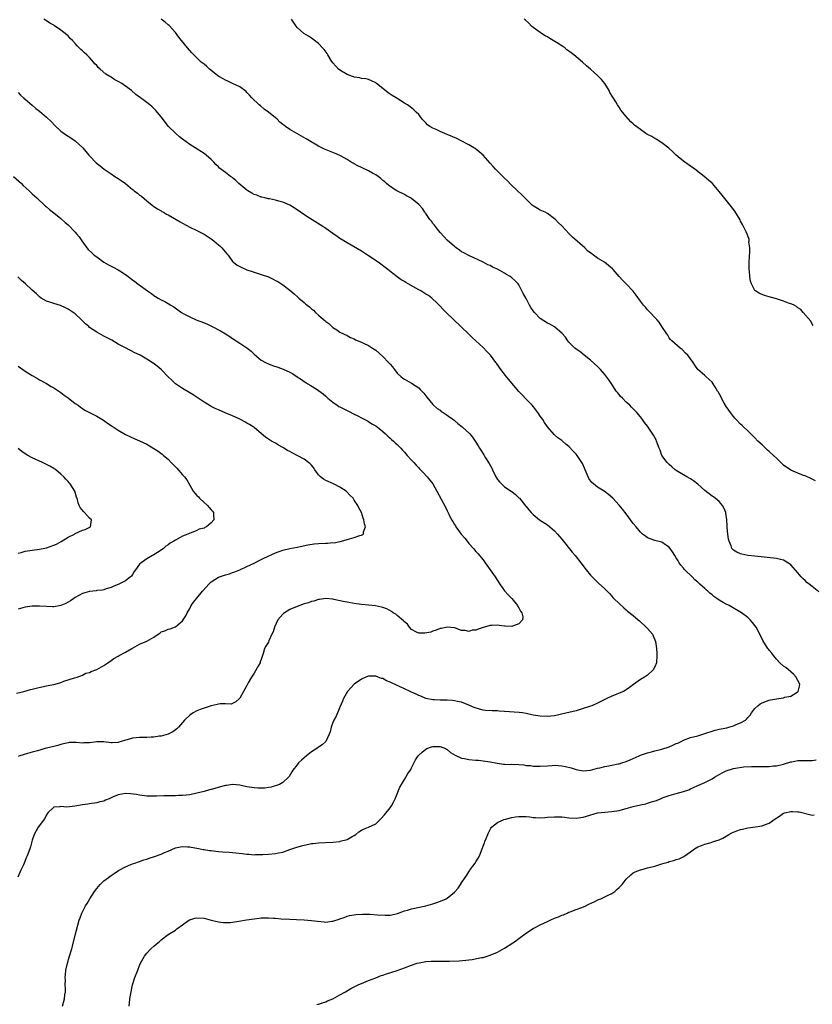
# Model space of a CAD drawing. Units: inches. Extents: x 2610000 to 2613000, y 1512000 to 1515000.
# Drawn here: x 2612653 to 2612875, y 1514393 to 1514669 of the extents above; entities that cross this region are included whole.
import ezdxf

# ---------------------------------------------------------------- set-up
doc = ezdxf.new("R2010")
doc.units = ezdxf.units.IN
doc.header["$MEASUREMENT"] = 0
doc.layers.add('LD26101512_10ft', color=72, linetype='Continuous')

msp = doc.modelspace()

# ---------------------------------------------------------------- linework, layer by layer
at = {"layer": 'LD26101512_10ft'}
for points, elevation in [([(2612665.4, 1514393), (2612665.99, 1514395), (2612666.11, 1514396.11), (2612666.25, 1514397), (2612666.24, 1514397.76), (2612666.21, 1514399), (2612666.24, 1514400.24), (2612666.22, 1514401), (2612666.25, 1514401.75), (2612666.4, 1514403), (2612666.8, 1514405), (2612667.31, 1514406.69), (2612668.05, 1514409), (2612668.26, 1514409.74), (2612669, 1514412.82), (2612670.12, 1514417), (2612670.33, 1514417.67), (2612670.8, 1514419), (2612671.86, 1514421), (2612672.3, 1514421.7), (2612673.08, 1514423), (2612674.36, 1514425), (2612675, 1514425.84), (2612675.99, 1514427), (2612677, 1514427.98), (2612678.3, 1514429), (2612679, 1514429.51), (2612679.9, 1514430.1), (2612681.13, 1514430.87), (2612683, 1514431.93), (2612684.58, 1514432.58), (2612685, 1514432.76), (2612685.64, 1514433), (2612686.65, 1514433.35), (2612687, 1514433.44), (2612688.14, 1514433.86), (2612689, 1514434.11), (2612689.65, 1514434.35), (2612691.16, 1514434.84), (2612693, 1514435.48), (2612693.91, 1514435.91), (2612695, 1514436.35), (2612697, 1514437.28), (2612698.44, 1514437.56), (2612699, 1514437.65), (2612700.42, 1514437.58), (2612701, 1514437.5), (2612701.4, 1514437.4), (2612703, 1514437.17), (2612703.94, 1514437), (2612704.8, 1514436.8), (2612705, 1514436.8), (2612706.53, 1514436.53), (2612707, 1514436.47), (2612708.34, 1514436.34), (2612709, 1514436.25), (2612710.18, 1514436.18), (2612712.02, 1514436.02), (2612713, 1514435.97), (2612713.85, 1514435.85), (2612715.67, 1514435.67), (2612717, 1514435.48), (2612717.48, 1514435.48), (2612719, 1514435.34), (2612719.37, 1514435.37), (2612721, 1514435.36), (2612721.39, 1514435.39), (2612723, 1514435.45), (2612725, 1514435.64), (2612725.81, 1514435.81), (2612727, 1514436.08), (2612729, 1514436.79), (2612729.55, 1514437), (2612730.64, 1514437.36), (2612732.23, 1514437.77), (2612733, 1514438.02), (2612734.32, 1514438.32), (2612735, 1514438.44), (2612735.52, 1514438.49), (2612737, 1514438.67), (2612741, 1514438.85), (2612743, 1514439.06), (2612743.09, 1514439.09), (2612745, 1514439.58), (2612746.42, 1514440.42), (2612747, 1514440.72), (2612747.42, 1514441), (2612748.28, 1514441.72), (2612749, 1514442.18), (2612749.53, 1514442.47), (2612751, 1514442.99), (2612753, 1514443.98), (2612754.54, 1514445.46), (2612755.49, 1514446.51), (2612757, 1514448.41), (2612757.42, 1514449), (2612757.97, 1514450.03), (2612758.44, 1514451), (2612759.77, 1514454.23), (2612760.22, 1514455), (2612761, 1514456.4), (2612761.41, 1514457), (2612762, 1514458), (2612762.67, 1514459), (2612763, 1514459.61), (2612764.11, 1514461.89), (2612764.82, 1514463), (2612765, 1514463.17), (2612766, 1514464), (2612767, 1514464.86), (2612767.25, 1514465), (2612768.54, 1514465.46), (2612769, 1514465.55), (2612770.41, 1514465.59), (2612771, 1514465.58), (2612772.47, 1514465), (2612772.81, 1514464.81), (2612773, 1514464.73), (2612773.94, 1514463.94), (2612775.18, 1514463.18), (2612777, 1514462.36), (2612777.78, 1514462.22), (2612779, 1514461.95), (2612781, 1514461.78), (2612781.74, 1514461.74), (2612783, 1514461.61), (2612785, 1514461.29), (2612786.91, 1514460.91), (2612788.68, 1514460.68), (2612789, 1514460.69), (2612790.6, 1514460.6), (2612791, 1514460.63), (2612793, 1514460.53), (2612794.42, 1514460.42), (2612795, 1514460.32), (2612796.25, 1514460.25), (2612797, 1514460.11), (2612798.12, 1514460.12), (2612799, 1514460.07), (2612801, 1514460.21), (2612802.27, 1514460.27), (2612803, 1514460.33), (2612805, 1514460.23), (2612806.03, 1514460.03), (2612807.63, 1514459.63), (2612809, 1514459.13), (2612811, 1514458.79), (2612813, 1514459), (2612815, 1514459.51), (2612815.64, 1514459.64), (2612817, 1514459.96), (2612818.2, 1514460.2), (2612819, 1514460.34), (2612820.72, 1514460.72), (2612821, 1514460.76), (2612821.79, 1514461), (2612823, 1514461.39), (2612824.16, 1514461.84), (2612825, 1514462.25), (2612826.62, 1514463), (2612827, 1514463.15), (2612829, 1514463.82), (2612830.1, 1514464.1), (2612831, 1514464.36), (2612833, 1514464.87), (2612835, 1514465.52), (2612836.05, 1514465.95), (2612837, 1514466.4), (2612837.43, 1514466.57), (2612838.33, 1514467), (2612839, 1514467.36), (2612841, 1514468.07), (2612843, 1514468.59), (2612845.31, 1514469.31), (2612847, 1514469.91), (2612847.84, 1514470.16), (2612849, 1514470.42), (2612851.15, 1514470.85), (2612851.73, 1514471), (2612853, 1514471.39), (2612853.73, 1514471.73), (2612855, 1514472.24), (2612856.32, 1514473), (2612856.7, 1514473.3), (2612857, 1514473.68), (2612857.65, 1514474.35), (2612858.06, 1514475), (2612859, 1514476.2), (2612859.76, 1514477), (2612860.46, 1514477.54), (2612861, 1514477.83), (2612862.27, 1514478.27), (2612863, 1514478.58), (2612863.33, 1514478.67), (2612865, 1514478.96), (2612867, 1514479.23), (2612867.35, 1514479.35), (2612869, 1514479.7), (2612870.81, 1514480.81), (2612871, 1514480.91), (2612871.1, 1514481), (2612871.49, 1514482.51), (2612871.57, 1514483), (2612871, 1514484.07), (2612870.66, 1514484.66), (2612870.5, 1514485), (2612869.78, 1514485.78), (2612869, 1514486.43), (2612867.66, 1514487.66), (2612867, 1514488.1), (2612865.97, 1514489), (2612865, 1514490.03), (2612864.18, 1514491), (2612863.72, 1514491.72), (2612863, 1514492.56), (2612862.81, 1514492.81), (2612862.64, 1514493), (2612861.99, 1514493.99), (2612861.22, 1514495.22), (2612861, 1514495.68), (2612860.56, 1514496.56), (2612860.39, 1514497), (2612859.3, 1514499), (2612859, 1514499.43), (2612858.29, 1514500.29), (2612857.67, 1514501), (2612857, 1514501.62), (2612855.24, 1514503), (2612851.82, 1514505), (2612851, 1514505.37), (2612850.1, 1514505.9), (2612849, 1514506.5), (2612848.34, 1514507), (2612847.54, 1514507.54), (2612847, 1514508.01), (2612846.43, 1514508.43), (2612845.86, 1514509), (2612845.39, 1514509.39), (2612845, 1514509.76), (2612843.62, 1514511), (2612843.29, 1514511.29), (2612843, 1514511.56), (2612842.2, 1514512.2), (2612841.41, 1514513), (2612839.39, 1514515), (2612839.21, 1514515.21), (2612839, 1514515.49), (2612838.3, 1514516.3), (2612837.82, 1514517), (2612837.5, 1514517.5), (2612837, 1514518.38), (2612836.58, 1514519), (2612835.99, 1514519.99), (2612835, 1514521.36), (2612834, 1514522), (2612833, 1514522.71), (2612831, 1514523.2), (2612829.68, 1514523.68), (2612829, 1514523.95), (2612828.39, 1514524.39), (2612827.61, 1514525), (2612827, 1514525.55), (2612825.76, 1514527), (2612825, 1514527.99), (2612823, 1514530.65), (2612821.96, 1514531.96), (2612821.05, 1514533.05), (2612819.3, 1514535), (2612818.1, 1514536.1), (2612816.84, 1514537), (2612815, 1514538.1), (2612813.88, 1514539), (2612813.42, 1514539.42), (2612812.56, 1514540.56), (2612812.34, 1514541), (2612811.53, 1514543), (2612811.39, 1514543.39), (2612810.76, 1514544.76), (2612810.64, 1514545), (2612809.3, 1514547), (2612809, 1514547.36), (2612808.19, 1514548.19), (2612807, 1514549.49), (2612806.14, 1514550.14), (2612805.16, 1514551), (2612805, 1514551.17), (2612803.89, 1514551.89), (2612803, 1514552.76), (2612802.86, 1514552.86), (2612801, 1514554.99), (2612800.19, 1514556.19), (2612799.7, 1514557), (2612799, 1514558.01), (2612798.35, 1514559), (2612797.78, 1514559.78), (2612796.71, 1514561), (2612795, 1514562.75), (2612793.94, 1514563.94), (2612793, 1514564.88), (2612791, 1514567.23), (2612790.2, 1514568.2), (2612789.51, 1514569), (2612789.3, 1514569.3), (2612787.98, 1514571), (2612787.62, 1514571.62), (2612786.79, 1514572.79), (2612786.6, 1514573), (2612785.03, 1514575.03), (2612784.09, 1514576.09), (2612783, 1514577.15), (2612779.99, 1514579.99), (2612778.9, 1514581), (2612774.7, 1514585), (2612772.65, 1514587), (2612771.83, 1514587.83), (2612770.87, 1514588.87), (2612769.88, 1514589.88), (2612769, 1514590.71), (2612768.67, 1514591), (2612767.7, 1514591.7), (2612767, 1514592.12), (2612766.47, 1514592.47), (2612765.62, 1514593), (2612765, 1514593.34), (2612762.09, 1514595), (2612761.38, 1514595.38), (2612761, 1514595.63), (2612760.14, 1514596.14), (2612758.97, 1514596.97), (2612757.82, 1514597.82), (2612756.35, 1514599), (2612753.66, 1514601), (2612751, 1514602.85), (2612749, 1514604.11), (2612745, 1514606.45), (2612744.09, 1514607), (2612743, 1514607.68), (2612742.22, 1514608.22), (2612741, 1514609.04), (2612739, 1514610.47), (2612738.2, 1514611), (2612737.5, 1514611.5), (2612733.78, 1514613.78), (2612730.21, 1514616.21), (2612728.96, 1514616.96), (2612727, 1514617.84), (2612725.89, 1514618.11), (2612725, 1514618.4), (2612723.29, 1514618.71), (2612723, 1514618.79), (2612722, 1514619), (2612721.2, 1514619.2), (2612721, 1514619.23), (2612719.74, 1514619.74), (2612719, 1514619.97), (2612718.36, 1514620.36), (2612717.2, 1514621), (2612717, 1514621.13), (2612714.74, 1514623), (2612713.86, 1514623.86), (2612713, 1514624.58), (2612712.76, 1514624.76), (2612712.39, 1514625), (2612711, 1514626.1), (2612709.33, 1514627.33), (2612709, 1514627.67), (2612708.32, 1514628.32), (2612707.77, 1514629), (2612707, 1514629.72), (2612705.58, 1514631), (2612705, 1514631.43), (2612701, 1514633.94), (2612699, 1514635.46), (2612698.1, 1514636.1), (2612697.07, 1514637), (2612695.1, 1514639), (2612693, 1514641.67), (2612691.48, 1514643.48), (2612690.48, 1514644.48), (2612689.89, 1514645), (2612689, 1514645.72), (2612687.27, 1514647), (2612685.95, 1514647.95), (2612684.69, 1514649), (2612683, 1514650.28), (2612681.98, 1514651), (2612681, 1514651.56), (2612680.05, 1514652.05), (2612679, 1514652.74), (2612678.83, 1514652.83), (2612678.62, 1514653), (2612677.58, 1514653.58), (2612675.97, 1514655), (2612675.44, 1514655.44), (2612675, 1514656), (2612674.48, 1514656.48), (2612674.09, 1514657), (2612673, 1514658.25), (2612672.28, 1514659), (2612671.58, 1514659.58), (2612671, 1514660.17), (2612670.54, 1514660.54), (2612670.13, 1514661), (2612669.53, 1514661.53), (2612669, 1514662.21), (2612668.21, 1514663), (2612667.62, 1514663.62), (2612667, 1514664.34), (2612666.63, 1514664.63), (2612665, 1514665.93), (2612663.16, 1514667.16), (2612663, 1514667.29), (2612661.91, 1514667.91), (2612661, 1514668.52), (2612660.69, 1514668.69), (2612660.22, 1514669)], 7780), ([(2612876.83, 1514508.83), (2612875, 1514510.34), (2612874.11, 1514511), (2612873.5, 1514511.5), (2612873, 1514511.98), (2612872.45, 1514512.45), (2612871.94, 1514513), (2612871, 1514514.16), (2612869, 1514516.37), (2612868.64, 1514516.64), (2612867, 1514517.66), (2612866.12, 1514517.88), (2612865, 1514518.17), (2612859, 1514518.78), (2612857, 1514519.04), (2612855.37, 1514519.37), (2612855, 1514519.47), (2612853.94, 1514519.94), (2612853, 1514520.45), (2612852.74, 1514520.74), (2612852.54, 1514521), (2612852.32, 1514521.68), (2612851.75, 1514523), (2612851.57, 1514523.57), (2612851.39, 1514525), (2612851.27, 1514526.73), (2612851.2, 1514527.2), (2612851.1, 1514529), (2612850.85, 1514530.85), (2612850.82, 1514531), (2612850.33, 1514532.33), (2612849.95, 1514533), (2612849, 1514534.06), (2612847.89, 1514535), (2612847.37, 1514535.37), (2612847, 1514535.6), (2612845, 1514537.18), (2612843, 1514538.99), (2612841.86, 1514539.86), (2612841, 1514540.43), (2612839.98, 1514541), (2612837, 1514542.81), (2612836.74, 1514543), (2612835.79, 1514543.79), (2612835, 1514544.42), (2612834.43, 1514545), (2612833.01, 1514547), (2612832.49, 1514548.49), (2612832.26, 1514549), (2612831.76, 1514550.24), (2612831.52, 1514551), (2612831.36, 1514551.36), (2612830.66, 1514552.66), (2612829, 1514555.13), (2612828.17, 1514556.17), (2612827.58, 1514557), (2612827, 1514557.74), (2612825.97, 1514559), (2612824.49, 1514560.49), (2612824.02, 1514561), (2612823, 1514561.89), (2612821.93, 1514563), (2612821.46, 1514563.46), (2612821, 1514564.05), (2612820.55, 1514564.55), (2612820.24, 1514565), (2612819, 1514566.88), (2612818.14, 1514568.14), (2612817, 1514569.6), (2612815.78, 1514571), (2612815.41, 1514571.41), (2612815, 1514571.82), (2612813, 1514573.66), (2612811.29, 1514575), (2612810.02, 1514576.02), (2612809, 1514576.73), (2612808.69, 1514577), (2612807, 1514578.64), (2612806.71, 1514579), (2612806.02, 1514580.02), (2612805.08, 1514581.08), (2612803, 1514582.93), (2612801.69, 1514583.69), (2612801, 1514583.98), (2612799, 1514585.24), (2612797.34, 1514587), (2612797, 1514587.45), (2612796.37, 1514588.37), (2612795.98, 1514589), (2612795, 1514590.83), (2612794.23, 1514592.23), (2612793.88, 1514593), (2612793, 1514594.68), (2612792.77, 1514595), (2612791.89, 1514595.89), (2612791, 1514596.68), (2612790.55, 1514597), (2612789.55, 1514597.55), (2612789, 1514597.92), (2612787, 1514599.04), (2612785.63, 1514599.63), (2612785, 1514600.06), (2612784.3, 1514600.3), (2612783, 1514601.07), (2612779, 1514602.86), (2612777.64, 1514603.64), (2612777, 1514603.94), (2612776.41, 1514604.41), (2612775.51, 1514605), (2612775, 1514605.38), (2612773, 1514607.17), (2612772.13, 1514608.13), (2612771, 1514609.29), (2612770.29, 1514610.29), (2612769.67, 1514611), (2612769.41, 1514611.41), (2612769, 1514611.86), (2612768.54, 1514612.54), (2612768.14, 1514613), (2612767, 1514614.63), (2612766.84, 1514614.84), (2612766.7, 1514615), (2612766.03, 1514616.03), (2612765, 1514617.17), (2612763, 1514618.82), (2612762.72, 1514619), (2612761.63, 1514619.63), (2612761, 1514619.97), (2612758.85, 1514621), (2612757, 1514622.18), (2612756.03, 1514623), (2612755.52, 1514623.52), (2612755, 1514623.9), (2612754.46, 1514624.46), (2612753.71, 1514625), (2612753, 1514625.44), (2612752.08, 1514625.92), (2612751, 1514626.54), (2612749, 1514627.55), (2612747.99, 1514627.99), (2612747, 1514628.56), (2612746.68, 1514628.68), (2612746.11, 1514629), (2612745, 1514629.7), (2612743.36, 1514630.64), (2612743, 1514630.83), (2612741.47, 1514631.47), (2612741, 1514631.71), (2612740.05, 1514632.05), (2612738.67, 1514632.67), (2612737.97, 1514633), (2612737, 1514633.49), (2612734.49, 1514635), (2612733.55, 1514635.55), (2612732.28, 1514636.28), (2612730.97, 1514637), (2612729, 1514638.13), (2612727.79, 1514639), (2612727.31, 1514639.31), (2612727, 1514639.56), (2612726.23, 1514640.23), (2612725.42, 1514641), (2612722.98, 1514643), (2612721.85, 1514643.85), (2612720.74, 1514644.74), (2612720.44, 1514645), (2612718.39, 1514647), (2612717.73, 1514647.73), (2612717, 1514648.5), (2612716.74, 1514648.74), (2612715, 1514650.08), (2612713, 1514651.03), (2612711.69, 1514651.69), (2612711, 1514651.91), (2612710.34, 1514652.34), (2612709.09, 1514653), (2612708.75, 1514653.25), (2612706.5, 1514655), (2612705.74, 1514655.74), (2612705, 1514656.36), (2612704.22, 1514657), (2612702.17, 1514659), (2612701.62, 1514659.62), (2612700.33, 1514661), (2612698.68, 1514663), (2612697.98, 1514663.98), (2612697, 1514665.25), (2612695.22, 1514667.22), (2612695, 1514667.39), (2612694.16, 1514668.16), (2612693.01, 1514669.01)], 7790), ([(2612875.9, 1514539.9), (2612875, 1514540.35), (2612874.58, 1514540.58), (2612873, 1514541.26), (2612872.61, 1514541.39), (2612871, 1514542), (2612870.32, 1514542.32), (2612869, 1514542.85), (2612867, 1514544.28), (2612866.63, 1514544.63), (2612866.27, 1514545), (2612865, 1514546.18), (2612864.16, 1514547), (2612863, 1514548.05), (2612862.47, 1514548.47), (2612861.94, 1514549), (2612861.45, 1514549.45), (2612861, 1514549.91), (2612859.85, 1514551), (2612859, 1514551.92), (2612858.43, 1514552.43), (2612857.86, 1514553), (2612857, 1514553.89), (2612855.77, 1514555), (2612855.39, 1514555.39), (2612855, 1514555.75), (2612853.75, 1514557), (2612853.41, 1514557.41), (2612853, 1514557.84), (2612852.13, 1514559), (2612851.69, 1514559.69), (2612851, 1514560.63), (2612850.42, 1514561.58), (2612849.61, 1514563), (2612849.43, 1514563.43), (2612848.73, 1514564.73), (2612848.54, 1514565), (2612847.77, 1514566.23), (2612847.33, 1514567), (2612847, 1514567.48), (2612846.23, 1514568.23), (2612845.33, 1514569), (2612845, 1514569.32), (2612843.06, 1514571.06), (2612842.23, 1514572.23), (2612841.75, 1514573), (2612841, 1514573.97), (2612840.25, 1514575), (2612839.62, 1514575.62), (2612838.65, 1514576.65), (2612838.13, 1514577), (2612835.77, 1514579), (2612835.39, 1514579.39), (2612835, 1514579.9), (2612834.61, 1514580.61), (2612834.33, 1514581), (2612833, 1514583.03), (2612832.26, 1514584.26), (2612831.54, 1514585), (2612829.35, 1514587.35), (2612829, 1514587.66), (2612828.43, 1514588.43), (2612827.89, 1514589), (2612827, 1514590.13), (2612825.83, 1514591.83), (2612824.94, 1514592.94), (2612823, 1514594.99), (2612822, 1514596), (2612821.05, 1514597.05), (2612819.34, 1514599), (2612819.17, 1514599.17), (2612818.1, 1514600.1), (2612816.92, 1514601), (2612815, 1514602.19), (2612813.91, 1514603), (2612813.36, 1514603.36), (2612812.21, 1514604.21), (2612811.41, 1514605), (2612808.04, 1514608.04), (2612807.09, 1514609), (2612805, 1514611.17), (2612804.04, 1514612.04), (2612803.21, 1514613), (2612803, 1514613.19), (2612801, 1514614.64), (2612800.36, 1514615), (2612799, 1514615.62), (2612797, 1514616.79), (2612796.75, 1514617), (2612794.68, 1514619), (2612793.88, 1514619.88), (2612792.67, 1514621), (2612790.8, 1514622.8), (2612789.81, 1514623.81), (2612789, 1514624.56), (2612786.52, 1514627), (2612785.79, 1514627.79), (2612785, 1514628.73), (2612783, 1514631), (2612781.92, 1514631.92), (2612780.78, 1514632.78), (2612780.44, 1514633), (2612779, 1514633.84), (2612776.89, 1514635), (2612775.62, 1514635.62), (2612773, 1514636.73), (2612772.29, 1514637), (2612771, 1514637.57), (2612769.88, 1514638.12), (2612769, 1514638.51), (2612768.16, 1514639), (2612767.48, 1514639.48), (2612767, 1514639.99), (2612766.49, 1514640.49), (2612766.02, 1514641), (2612765, 1514642.3), (2612764.34, 1514643), (2612763.65, 1514643.65), (2612763, 1514644.18), (2612761.88, 1514645), (2612761, 1514645.51), (2612759, 1514646.76), (2612758.67, 1514647), (2612757.62, 1514647.62), (2612757, 1514648.05), (2612756.43, 1514648.43), (2612755, 1514649.6), (2612753.18, 1514651), (2612753, 1514651.16), (2612751.78, 1514651.78), (2612751, 1514652.1), (2612750.27, 1514652.27), (2612749, 1514652.44), (2612748.56, 1514652.56), (2612747, 1514652.81), (2612746.87, 1514652.87), (2612746.48, 1514653), (2612745, 1514653.56), (2612743, 1514654.69), (2612742.6, 1514655), (2612741.82, 1514655.82), (2612741, 1514656.79), (2612740.57, 1514657.43), (2612739.61, 1514659), (2612739.39, 1514659.39), (2612738.55, 1514660.55), (2612738.07, 1514661), (2612737, 1514662.14), (2612735.38, 1514663.39), (2612735, 1514663.67), (2612734.2, 1514664.2), (2612732.92, 1514665), (2612731, 1514666.64), (2612730.71, 1514667), (2612729.44, 1514669)], 7800), ([(2612875.31, 1514583.31), (2612875, 1514583.73), (2612874.58, 1514584.58), (2612872.5, 1514587), (2612871.78, 1514587.78), (2612871, 1514588.27), (2612870.62, 1514588.62), (2612869.96, 1514589), (2612869.33, 1514589.33), (2612869, 1514589.41), (2612868.41, 1514589.59), (2612867, 1514590.13), (2612865, 1514590.76), (2612863, 1514591.35), (2612861.69, 1514591.69), (2612861, 1514591.98), (2612860.23, 1514592.23), (2612859.14, 1514593), (2612859, 1514593.13), (2612858, 1514595), (2612857.76, 1514595.76), (2612857.56, 1514597), (2612857.45, 1514598.55), (2612857.38, 1514599), (2612857.37, 1514599.37), (2612857.37, 1514601), (2612857.44, 1514602.56), (2612857.47, 1514603), (2612857.54, 1514603.54), (2612857.53, 1514605), (2612857.31, 1514606.69), (2612857.34, 1514607), (2612857.35, 1514607.35), (2612857, 1514608.41), (2612856.84, 1514608.84), (2612856.5, 1514609.5), (2612855.54, 1514611.54), (2612855, 1514612.49), (2612854.83, 1514612.83), (2612854.11, 1514614.11), (2612853.33, 1514615.33), (2612852.49, 1514616.49), (2612851, 1514618.39), (2612849.8, 1514619.8), (2612849, 1514620.81), (2612847.1, 1514623), (2612847, 1514623.1), (2612846, 1514624), (2612844.85, 1514625), (2612842.19, 1514627), (2612841, 1514627.85), (2612839.43, 1514629), (2612838.07, 1514630.07), (2612837, 1514630.93), (2612835.97, 1514631.97), (2612835, 1514632.84), (2612834.92, 1514632.92), (2612833, 1514634.45), (2612831.43, 1514635.43), (2612831, 1514635.62), (2612830.16, 1514636.16), (2612829, 1514636.69), (2612828.82, 1514636.82), (2612828.51, 1514637), (2612827, 1514638.09), (2612825.37, 1514639.37), (2612825, 1514639.74), (2612824.32, 1514640.32), (2612823.67, 1514641), (2612823, 1514641.77), (2612821.55, 1514643.55), (2612821, 1514644.38), (2612820.74, 1514644.74), (2612820.62, 1514645), (2612820.12, 1514645.88), (2612818.48, 1514648.48), (2612818.25, 1514649), (2612817, 1514650.98), (2612816.11, 1514652.11), (2612815, 1514653.24), (2612814.08, 1514654.08), (2612813, 1514654.97), (2612811.93, 1514655.93), (2612810.79, 1514657), (2612808.41, 1514659), (2612807.59, 1514659.59), (2612807, 1514660.05), (2612806.44, 1514660.44), (2612805.82, 1514661), (2612805.34, 1514661.34), (2612803.56, 1514662.44), (2612801.62, 1514663.62), (2612801, 1514664.02), (2612800.37, 1514664.37), (2612799.36, 1514665), (2612799, 1514665.28), (2612797, 1514666.69), (2612796.53, 1514667), (2612795.83, 1514667.83), (2612794.78, 1514668.78), (2612794.47, 1514669)], 7810), ([(2612653, 1514648.46), (2612653.71, 1514647.71), (2612654.54, 1514647), (2612654.75, 1514646.75), (2612655, 1514646.58), (2612657, 1514644.95), (2612658, 1514644), (2612659, 1514643.3), (2612661, 1514641.59), (2612662.32, 1514640.32), (2612663.27, 1514639.27), (2612665, 1514637.67), (2612665.91, 1514637), (2612666.56, 1514636.56), (2612667, 1514636.3), (2612667.77, 1514635.77), (2612669, 1514634.96), (2612671.11, 1514633), (2612671.95, 1514631.95), (2612672.84, 1514631), (2612673, 1514630.78), (2612674.84, 1514628.84), (2612675.93, 1514627.93), (2612677.08, 1514627.08), (2612679, 1514625.71), (2612680.07, 1514625), (2612681, 1514624.42), (2612681.86, 1514623.86), (2612683, 1514622.99), (2612685, 1514621.39), (2612685.23, 1514621.23), (2612685.48, 1514621), (2612686.36, 1514620.36), (2612687, 1514619.8), (2612687.48, 1514619.48), (2612689, 1514618.18), (2612690.49, 1514617), (2612691, 1514616.62), (2612691.97, 1514615.97), (2612693, 1514615.38), (2612693.22, 1514615.22), (2612693.64, 1514615), (2612694.5, 1514614.5), (2612695, 1514614.25), (2612696.71, 1514613.29), (2612697.2, 1514613), (2612698.3, 1514612.3), (2612699, 1514611.94), (2612701, 1514610.85), (2612703, 1514609.85), (2612705, 1514608.9), (2612707, 1514607.57), (2612707.75, 1514607), (2612709, 1514605.9), (2612709.47, 1514605.47), (2612710.02, 1514605), (2612710.48, 1514604.48), (2612711.38, 1514603.38), (2612711.72, 1514603), (2612713, 1514601.21), (2612713.2, 1514601), (2612714.23, 1514600.23), (2612715.54, 1514599.54), (2612716.74, 1514599), (2612717, 1514598.9), (2612718.44, 1514598.44), (2612719, 1514598.22), (2612720.15, 1514597.85), (2612721, 1514597.59), (2612723, 1514596.89), (2612724.3, 1514596.3), (2612725, 1514595.94), (2612725.59, 1514595.59), (2612727, 1514594.69), (2612729, 1514593.21), (2612730.2, 1514592.2), (2612731.26, 1514591.26), (2612731.51, 1514591), (2612733, 1514589.71), (2612733.4, 1514589.4), (2612733.83, 1514589), (2612734.5, 1514588.5), (2612735, 1514588.02), (2612735.59, 1514587.59), (2612736.18, 1514587), (2612737, 1514586.23), (2612738.39, 1514585), (2612738.72, 1514584.72), (2612739, 1514584.44), (2612739.84, 1514583.84), (2612740.72, 1514583), (2612741, 1514582.76), (2612742.1, 1514582.1), (2612743, 1514581.45), (2612745, 1514580.49), (2612745.97, 1514579.97), (2612747, 1514579.57), (2612747.35, 1514579.35), (2612749, 1514578.67), (2612749.61, 1514578.39), (2612751, 1514577.72), (2612752.12, 1514577), (2612753, 1514576.41), (2612755, 1514574.64), (2612756.59, 1514573), (2612757, 1514572.51), (2612757.72, 1514571.72), (2612758.25, 1514571), (2612759, 1514570.04), (2612760.07, 1514569), (2612760.58, 1514568.58), (2612761, 1514568.29), (2612763, 1514567.19), (2612765, 1514565.86), (2612765.45, 1514565.45), (2612766.4, 1514564.4), (2612767, 1514563.69), (2612767.3, 1514563.3), (2612769, 1514561.26), (2612770.14, 1514560.14), (2612771, 1514559.61), (2612771.32, 1514559.32), (2612771.88, 1514559), (2612773, 1514558.23), (2612773.68, 1514557.68), (2612774.71, 1514557), (2612774.86, 1514556.86), (2612775, 1514556.77), (2612775.94, 1514555.94), (2612777.18, 1514555), (2612779.27, 1514553), (2612780.06, 1514552.06), (2612781, 1514550.7), (2612781.67, 1514549.67), (2612781.99, 1514549), (2612782.42, 1514548.42), (2612783.18, 1514547.18), (2612783.27, 1514547), (2612783.7, 1514546.3), (2612784.72, 1514544.72), (2612785.42, 1514543.42), (2612785.6, 1514543), (2612786.54, 1514541), (2612786.71, 1514540.71), (2612787, 1514540.29), (2612787.58, 1514539.58), (2612788.13, 1514539), (2612789, 1514538.22), (2612790.87, 1514537), (2612791, 1514536.89), (2612792.09, 1514536.09), (2612793, 1514535.13), (2612793.15, 1514535), (2612794.88, 1514532.88), (2612795, 1514532.68), (2612795.8, 1514531.8), (2612796.48, 1514531), (2612797, 1514530.45), (2612798.8, 1514529), (2612801, 1514527.61), (2612803, 1514525.88), (2612803.81, 1514525), (2612804.36, 1514524.36), (2612805, 1514523.59), (2612807.94, 1514519.94), (2612808.79, 1514519), (2612810.37, 1514517), (2612811, 1514516.07), (2612811.44, 1514515.44), (2612811.84, 1514515), (2612813, 1514513.53), (2612813.51, 1514513), (2612814.28, 1514512.28), (2612815.28, 1514511.28), (2612817, 1514509.7), (2612818.34, 1514508.34), (2612819, 1514507.6), (2612819.27, 1514507.27), (2612819.56, 1514507), (2612821, 1514505.55), (2612822.35, 1514504.35), (2612823, 1514503.79), (2612823.41, 1514503.41), (2612825, 1514502.21), (2612826.38, 1514501), (2612826.73, 1514500.73), (2612828.62, 1514499), (2612829, 1514498.59), (2612830.34, 1514497), (2612830.57, 1514496.57), (2612831.24, 1514495), (2612831.51, 1514493), (2612831.56, 1514491.56), (2612831.6, 1514491), (2612831.49, 1514489), (2612831, 1514487.88), (2612830.56, 1514487), (2612829, 1514485.51), (2612828.11, 1514485), (2612827, 1514484.31), (2612825.05, 1514482.95), (2612823.95, 1514482.05), (2612823, 1514481.46), (2612822.74, 1514481.26), (2612822.22, 1514481), (2612821, 1514480.53), (2612820.17, 1514480.17), (2612819, 1514479.7), (2612817.61, 1514479), (2612817.19, 1514478.81), (2612815, 1514477.69), (2612813.43, 1514477), (2612812.76, 1514476.76), (2612811, 1514476.19), (2612809.83, 1514475.83), (2612809, 1514475.61), (2612807, 1514475.13), (2612806.54, 1514475), (2612803, 1514474.21), (2612801.93, 1514474.07), (2612801, 1514473.97), (2612799, 1514474.04), (2612797, 1514474.38), (2612795, 1514474.85), (2612794.04, 1514475), (2612793.13, 1514475.13), (2612789, 1514475.41), (2612787.49, 1514475.49), (2612787, 1514475.54), (2612785.57, 1514475.57), (2612783.69, 1514475.69), (2612783, 1514475.78), (2612782, 1514476), (2612780.48, 1514476.48), (2612779, 1514477.13), (2612777, 1514477.97), (2612775.82, 1514478.18), (2612775, 1514478.39), (2612774.44, 1514478.44), (2612773, 1514478.53), (2612771.42, 1514478.58), (2612771, 1514478.56), (2612769.38, 1514478.62), (2612769, 1514478.61), (2612767, 1514479), (2612765.64, 1514479.64), (2612765, 1514479.85), (2612764.26, 1514480.26), (2612763, 1514480.8), (2612762.59, 1514481), (2612761, 1514481.71), (2612757.38, 1514483.38), (2612757, 1514483.6), (2612755.98, 1514483.98), (2612755, 1514484.57), (2612754.63, 1514484.63), (2612753.72, 1514485), (2612753, 1514485.23), (2612752.73, 1514485.27), (2612751, 1514485.26), (2612750.24, 1514485), (2612749, 1514484.44), (2612747, 1514483.06), (2612746.92, 1514483), (2612745.99, 1514482.01), (2612745.08, 1514481), (2612744.02, 1514479), (2612743.74, 1514478.26), (2612743, 1514476.59), (2612741.93, 1514474.07), (2612741.32, 1514473), (2612741, 1514472.3), (2612740.58, 1514471), (2612740.27, 1514469.73), (2612739.97, 1514469), (2612739, 1514467), (2612737.98, 1514466.02), (2612737, 1514465.38), (2612736.5, 1514465), (2612735, 1514464.07), (2612733.65, 1514463), (2612733, 1514462.41), (2612732.2, 1514461.8), (2612731.41, 1514461), (2612731, 1514460.47), (2612729.81, 1514459), (2612729.52, 1514458.48), (2612728.77, 1514457.23), (2612728.57, 1514457), (2612727, 1514455.49), (2612726.06, 1514455), (2612723.76, 1514454.24), (2612723, 1514454.15), (2612722.03, 1514453.97), (2612721, 1514453.91), (2612720.08, 1514453.92), (2612719, 1514453.99), (2612717, 1514454.35), (2612715, 1514454.77), (2612713, 1514454.96), (2612711.28, 1514454.72), (2612711, 1514454.69), (2612710.59, 1514454.59), (2612707, 1514453.53), (2612706.55, 1514453.45), (2612705, 1514453.01), (2612703, 1514452.5), (2612701, 1514452.1), (2612699, 1514451.87), (2612697.86, 1514451.86), (2612697, 1514451.8), (2612695.83, 1514451.83), (2612695, 1514451.8), (2612693.79, 1514451.79), (2612691.7, 1514451.7), (2612689.66, 1514451.66), (2612689, 1514451.69), (2612687, 1514451.95), (2612686.15, 1514452.15), (2612684.4, 1514452.4), (2612683, 1514452.45), (2612681, 1514452.1), (2612679.42, 1514451.42), (2612679, 1514451.25), (2612678.44, 1514451), (2612677.42, 1514450.58), (2612677, 1514450.35), (2612675.9, 1514450.1), (2612675, 1514449.8), (2612673, 1514449.56), (2612672.52, 1514449.48), (2612671, 1514449.27), (2612668.88, 1514448.88), (2612666.65, 1514448.65), (2612665, 1514448.82), (2612664.73, 1514448.73), (2612663, 1514448.67), (2612661.37, 1514447), (2612661, 1514446.46), (2612660.53, 1514445.47), (2612660.15, 1514445), (2612658.66, 1514443), (2612658.03, 1514441.97), (2612657.55, 1514441), (2612657, 1514439.39), (2612656.48, 1514437.52), (2612656.3, 1514437), (2612655.55, 1514435), (2612655.37, 1514434.63), (2612654.53, 1514432.53), (2612653.83, 1514431), (2612652.97, 1514429.03)], 7770), ([(2612651.78, 1514625), (2612653.94, 1514623), (2612654.48, 1514622.48), (2612656.09, 1514621), (2612656.54, 1514620.54), (2612657, 1514620.14), (2612657.58, 1514619.58), (2612658.24, 1514619), (2612660.72, 1514616.72), (2612661, 1514616.5), (2612661.8, 1514615.8), (2612663, 1514614.83), (2612665, 1514613.2), (2612666.15, 1514612.15), (2612667, 1514611.43), (2612669, 1514609.42), (2612669.38, 1514609), (2612670.08, 1514608.08), (2612670.87, 1514607), (2612672.26, 1514605), (2612672.61, 1514604.61), (2612673.63, 1514603.63), (2612674.31, 1514603), (2612675, 1514602.48), (2612677, 1514601.06), (2612678.31, 1514600.31), (2612679, 1514599.89), (2612679.62, 1514599.62), (2612681, 1514598.85), (2612681.43, 1514598.57), (2612683, 1514597.61), (2612684.51, 1514596.51), (2612685, 1514596.1), (2612685.66, 1514595.66), (2612686.47, 1514595), (2612688.51, 1514593.49), (2612689.2, 1514593), (2612690.3, 1514592.3), (2612691, 1514591.75), (2612691.47, 1514591.47), (2612692.21, 1514591), (2612693, 1514590.53), (2612694.03, 1514590.03), (2612695, 1514589.44), (2612695.68, 1514589), (2612696.51, 1514588.51), (2612697.71, 1514587.71), (2612698.71, 1514587), (2612699.37, 1514586.63), (2612701, 1514585.76), (2612703, 1514584.84), (2612704.35, 1514584.35), (2612705, 1514584.05), (2612705.77, 1514583.77), (2612707.24, 1514583), (2612709.78, 1514581.78), (2612711, 1514581.02), (2612712.22, 1514580.22), (2612713, 1514579.68), (2612713.38, 1514579.38), (2612713.96, 1514579), (2612715, 1514578.37), (2612717, 1514577.07), (2612718.13, 1514576.13), (2612719, 1514575.32), (2612721, 1514573.63), (2612722.2, 1514573), (2612723, 1514572.61), (2612724.18, 1514572.18), (2612725.67, 1514571.67), (2612727.14, 1514571.14), (2612729, 1514570.29), (2612729.85, 1514569.85), (2612731.03, 1514569), (2612732.24, 1514568.24), (2612733, 1514567.65), (2612733.41, 1514567.41), (2612734, 1514567), (2612734.65, 1514566.65), (2612736.62, 1514565.38), (2612737, 1514565.16), (2612738.26, 1514564.26), (2612739, 1514563.56), (2612739.3, 1514563.3), (2612739.61, 1514563), (2612741, 1514561.86), (2612742.24, 1514561), (2612742.71, 1514560.71), (2612743, 1514560.55), (2612744.05, 1514560.05), (2612745, 1514559.55), (2612745.38, 1514559.38), (2612747, 1514558.56), (2612747.96, 1514558.04), (2612749, 1514557.53), (2612750.65, 1514556.65), (2612751, 1514556.44), (2612751.86, 1514555.86), (2612753, 1514555.25), (2612753.13, 1514555.13), (2612753.35, 1514555), (2612755, 1514553.66), (2612755.73, 1514553), (2612756.34, 1514552.34), (2612757, 1514551.86), (2612757.41, 1514551.41), (2612757.94, 1514551), (2612758.47, 1514550.47), (2612759, 1514550.02), (2612760, 1514549), (2612760.47, 1514548.47), (2612761, 1514547.94), (2612761.41, 1514547.41), (2612761.82, 1514547), (2612763, 1514545.68), (2612763.63, 1514545), (2612764.26, 1514544.26), (2612765, 1514543.54), (2612765.25, 1514543.25), (2612765.54, 1514543), (2612766.22, 1514542.22), (2612767.38, 1514541), (2612768.08, 1514540.08), (2612768.91, 1514539), (2612770.1, 1514537), (2612772.51, 1514532.51), (2612773, 1514531.45), (2612773.16, 1514531.16), (2612773.41, 1514530.59), (2612774.19, 1514529), (2612774.52, 1514528.52), (2612775, 1514527.66), (2612775.26, 1514527.26), (2612775.36, 1514527), (2612776.86, 1514525), (2612777.86, 1514523.86), (2612778.52, 1514523), (2612779, 1514522.39), (2612780.28, 1514521), (2612780.6, 1514520.6), (2612781, 1514520.14), (2612781.57, 1514519.57), (2612783, 1514517.76), (2612783.58, 1514517), (2612785.02, 1514515), (2612786.37, 1514513), (2612787.65, 1514511), (2612789, 1514509.13), (2612790, 1514508), (2612791.02, 1514507.02), (2612792.67, 1514505), (2612792.75, 1514504.75), (2612793, 1514504.41), (2612793.46, 1514503.46), (2612793.79, 1514503), (2612794.11, 1514501.89), (2612794.05, 1514501), (2612793, 1514499.9), (2612791.25, 1514499.25), (2612791, 1514499.12), (2612789.22, 1514499.22), (2612789, 1514499.2), (2612787.46, 1514499.46), (2612787, 1514499.5), (2612785.43, 1514499.43), (2612785, 1514499.42), (2612783.44, 1514499), (2612783, 1514498.84), (2612781.6, 1514498.4), (2612781, 1514498.09), (2612779.92, 1514498.08), (2612779, 1514497.74), (2612777.96, 1514498.04), (2612777, 1514498.05), (2612775.27, 1514498.73), (2612775, 1514498.82), (2612773, 1514498.98), (2612771.41, 1514498.59), (2612771, 1514498.56), (2612769.9, 1514498.1), (2612769, 1514497.86), (2612768.42, 1514497.58), (2612766.76, 1514497.24), (2612765, 1514497.32), (2612764.39, 1514497.61), (2612763, 1514498.35), (2612762.44, 1514499), (2612761.84, 1514499.84), (2612761, 1514500.48), (2612760.78, 1514500.78), (2612759, 1514502.26), (2612758.58, 1514502.58), (2612757.89, 1514503), (2612757.38, 1514503.38), (2612756.06, 1514504.06), (2612755, 1514504.46), (2612754.58, 1514504.58), (2612752.91, 1514504.91), (2612749, 1514505.34), (2612747, 1514505.6), (2612745, 1514505.92), (2612743.86, 1514506.14), (2612741.31, 1514506.69), (2612741, 1514506.77), (2612739, 1514506.98), (2612737.28, 1514506.72), (2612737, 1514506.69), (2612735.73, 1514506.27), (2612735, 1514506.12), (2612734.19, 1514505.81), (2612733, 1514505.48), (2612731.74, 1514505), (2612731, 1514504.74), (2612729, 1514503.9), (2612727.47, 1514503), (2612727.2, 1514502.8), (2612727, 1514502.61), (2612725.66, 1514501), (2612724.74, 1514499), (2612724.3, 1514497.7), (2612723.95, 1514497), (2612723.11, 1514495.11), (2612723, 1514494.79), (2612722.31, 1514493.69), (2612721.9, 1514493), (2612721.56, 1514491.56), (2612721.37, 1514491), (2612721.26, 1514490.74), (2612721, 1514489.94), (2612720.72, 1514489.28), (2612720.66, 1514489), (2612720.26, 1514488.26), (2612719, 1514486.08), (2612718.31, 1514485), (2612717.35, 1514483.35), (2612717, 1514482.65), (2612716.41, 1514481.59), (2612716.04, 1514481), (2612715, 1514479.1), (2612714.91, 1514479), (2612713.9, 1514478.1), (2612713, 1514477.58), (2612712.55, 1514477.45), (2612711, 1514477.51), (2612709.5, 1514477.5), (2612709, 1514477.41), (2612708.7, 1514477.3), (2612707, 1514476.96), (2612703.9, 1514475.9), (2612703, 1514475.53), (2612701.97, 1514475), (2612701, 1514474.31), (2612699.58, 1514473), (2612699, 1514472.29), (2612697.88, 1514471), (2612697.42, 1514470.57), (2612696.28, 1514469.72), (2612694.98, 1514469), (2612693, 1514468.5), (2612692.45, 1514468.45), (2612691, 1514468.24), (2612690.22, 1514468.22), (2612689, 1514468.15), (2612687, 1514468.13), (2612686.02, 1514468.02), (2612685, 1514467.93), (2612683.48, 1514467.48), (2612683, 1514467.35), (2612681.83, 1514467), (2612681.21, 1514466.79), (2612681, 1514466.75), (2612679.34, 1514466.66), (2612679, 1514466.66), (2612677, 1514466.88), (2612675, 1514466.88), (2612673, 1514466.64), (2612671.42, 1514466.58), (2612671, 1514466.53), (2612669.3, 1514466.7), (2612669, 1514466.68), (2612667.32, 1514466.68), (2612667, 1514466.65), (2612665.68, 1514466.32), (2612665, 1514466.19), (2612664.12, 1514465.88), (2612663, 1514465.62), (2612662.53, 1514465.47), (2612660.58, 1514465), (2612658.42, 1514464.42), (2612657, 1514464.01), (2612655.67, 1514463.67), (2612653.53, 1514463), (2612653, 1514462.8)], 7760), ([(2612652.54, 1514480.54), (2612654.61, 1514481), (2612656.45, 1514481.55), (2612657, 1514481.67), (2612658.05, 1514481.95), (2612659.7, 1514482.3), (2612661, 1514482.53), (2612663.4, 1514483), (2612665, 1514483.52), (2612665.83, 1514483.83), (2612668.77, 1514484.77), (2612669.58, 1514485), (2612671, 1514485.55), (2612671.94, 1514486.06), (2612673, 1514486.25), (2612673.45, 1514486.55), (2612675, 1514487.12), (2612677, 1514488.22), (2612678.13, 1514489), (2612679, 1514489.62), (2612679.83, 1514490.17), (2612681, 1514490.89), (2612681.25, 1514491), (2612683, 1514491.93), (2612684.82, 1514493), (2612685, 1514493.12), (2612687, 1514494.18), (2612689, 1514495.02), (2612691, 1514496.18), (2612692.15, 1514497), (2612692.67, 1514497.33), (2612693, 1514497.63), (2612694.06, 1514497.94), (2612695, 1514498.43), (2612695.49, 1514498.51), (2612697, 1514499.03), (2612699, 1514500.72), (2612699.88, 1514502.12), (2612700.31, 1514503), (2612701, 1514504.21), (2612701.39, 1514505), (2612702.06, 1514505.94), (2612703, 1514507.06), (2612704.54, 1514509), (2612704.77, 1514509.23), (2612706.32, 1514511), (2612707, 1514511.65), (2612709, 1514512.94), (2612711, 1514513.61), (2612712.11, 1514513.89), (2612713, 1514514.21), (2612713.6, 1514514.4), (2612715, 1514514.98), (2612717, 1514515.89), (2612719, 1514516.85), (2612720.37, 1514517.63), (2612721, 1514517.89), (2612721.71, 1514518.29), (2612725, 1514519.76), (2612727, 1514520.49), (2612729, 1514520.95), (2612731, 1514521.35), (2612734, 1514522), (2612735.74, 1514522.26), (2612737, 1514522.36), (2612739, 1514522.46), (2612739.54, 1514522.46), (2612741, 1514522.6), (2612741.41, 1514522.59), (2612743, 1514522.91), (2612743.09, 1514522.91), (2612743.45, 1514523), (2612745.7, 1514523.7), (2612747, 1514524.04), (2612748.58, 1514524.58), (2612749, 1514524.67), (2612749.62, 1514525), (2612749.62, 1514525.62), (2612750.16, 1514527), (2612749.83, 1514527.83), (2612749.65, 1514529), (2612749.46, 1514529.46), (2612748.98, 1514531), (2612748.29, 1514532.29), (2612748, 1514533), (2612747, 1514534.45), (2612746.64, 1514535), (2612745.81, 1514535.81), (2612744.86, 1514536.86), (2612744.71, 1514537), (2612743, 1514538.1), (2612741.2, 1514539), (2612739, 1514539.97), (2612738.38, 1514540.38), (2612737.57, 1514541), (2612737, 1514541.54), (2612735.98, 1514543), (2612735.59, 1514543.59), (2612735, 1514544.23), (2612734.65, 1514544.65), (2612734.24, 1514545), (2612733, 1514545.93), (2612731.01, 1514547.01), (2612729.68, 1514547.68), (2612729, 1514548.05), (2612728.36, 1514548.36), (2612727.3, 1514549), (2612727, 1514549.2), (2612725.86, 1514549.86), (2612725, 1514550.39), (2612723.84, 1514551), (2612723.32, 1514551.31), (2612722.14, 1514552.14), (2612721.06, 1514553), (2612719, 1514554.82), (2612718.76, 1514555), (2612717.68, 1514555.68), (2612717, 1514556.05), (2612716.37, 1514556.37), (2612715.21, 1514557), (2612714.8, 1514557.2), (2612713, 1514558.03), (2612710.93, 1514558.93), (2612709, 1514559.73), (2612708.15, 1514560.15), (2612707, 1514560.66), (2612706.42, 1514561), (2612705, 1514561.87), (2612703.35, 1514563), (2612701.92, 1514563.92), (2612701, 1514564.45), (2612699, 1514565.66), (2612697.03, 1514567.03), (2612696, 1514568), (2612694.97, 1514569), (2612693.01, 1514571.01), (2612691.94, 1514571.94), (2612690.79, 1514572.79), (2612689, 1514573.94), (2612687.18, 1514575), (2612685.7, 1514575.7), (2612683, 1514577.06), (2612681, 1514578.15), (2612679.2, 1514579.2), (2612677.9, 1514579.9), (2612677, 1514580.35), (2612675, 1514581.44), (2612673, 1514582.8), (2612672.76, 1514583), (2612671.83, 1514583.83), (2612670.69, 1514585), (2612669, 1514586.58), (2612668.46, 1514587), (2612667, 1514587.93), (2612666.29, 1514588.29), (2612664.91, 1514588.91), (2612663, 1514589.47), (2612661.87, 1514589.87), (2612661, 1514590.1), (2612659.44, 1514591), (2612659, 1514591.3), (2612658.15, 1514592.15), (2612657, 1514593.24), (2612655.06, 1514595), (2612653.95, 1514595.95), (2612652.93, 1514596.93)], 7750), ([(2612653, 1514571.97), (2612655, 1514570.58), (2612657, 1514569.3), (2612658.47, 1514568.47), (2612659, 1514568.15), (2612661, 1514567.07), (2612662.29, 1514566.29), (2612663, 1514565.92), (2612664.73, 1514564.73), (2612665, 1514564.58), (2612665.86, 1514563.86), (2612667, 1514563.08), (2612669, 1514561.54), (2612669.82, 1514561), (2612670.49, 1514560.49), (2612671, 1514560.14), (2612671.69, 1514559.69), (2612673, 1514558.97), (2612675, 1514557.95), (2612676.85, 1514556.85), (2612678.04, 1514556.04), (2612679, 1514555.34), (2612681, 1514554.01), (2612683, 1514552.88), (2612684.25, 1514552.25), (2612685.62, 1514551.62), (2612687, 1514551.09), (2612689, 1514550.16), (2612691, 1514548.97), (2612692.17, 1514548.17), (2612693.33, 1514547.33), (2612693.69, 1514547), (2612695, 1514545.92), (2612695.85, 1514545), (2612697.4, 1514543.4), (2612699, 1514541.55), (2612699.55, 1514541), (2612700.2, 1514540.2), (2612701, 1514538.64), (2612701.99, 1514537), (2612702.43, 1514536.43), (2612703, 1514535.78), (2612703.42, 1514535.42), (2612703.75, 1514535), (2612705, 1514533.85), (2612706, 1514533), (2612706.43, 1514532.43), (2612707, 1514531.81), (2612707.41, 1514531.41), (2612707.69, 1514531), (2612707.65, 1514530.35), (2612707.72, 1514529), (2612707, 1514528.12), (2612705.65, 1514527), (2612705.2, 1514526.8), (2612705, 1514526.67), (2612703.65, 1514526.35), (2612703, 1514526.03), (2612701.37, 1514525.37), (2612701, 1514525.27), (2612700.8, 1514525.2), (2612700.47, 1514525), (2612699, 1514524.43), (2612697.65, 1514523.65), (2612697, 1514523.31), (2612696.6, 1514523), (2612695.54, 1514522.46), (2612695, 1514522.03), (2612694.35, 1514521.65), (2612693.66, 1514521), (2612693, 1514520.49), (2612691, 1514519.19), (2612690.63, 1514519), (2612689, 1514518.07), (2612688.39, 1514517.61), (2612687.46, 1514517), (2612687, 1514516.55), (2612685.82, 1514515), (2612685.48, 1514514.52), (2612685, 1514513.67), (2612684.73, 1514513.27), (2612684.47, 1514513), (2612683, 1514511.95), (2612681.21, 1514511), (2612679.64, 1514510.36), (2612679, 1514510.03), (2612677.64, 1514509.64), (2612677, 1514509.44), (2612676.65, 1514509.35), (2612675, 1514509.2), (2612674.83, 1514509.17), (2612673, 1514508.96), (2612671, 1514508.35), (2612669, 1514507.29), (2612668.56, 1514507), (2612667.67, 1514506.33), (2612667, 1514505.95), (2612666.41, 1514505.59), (2612665, 1514504.99), (2612663, 1514504.66), (2612662.68, 1514504.68), (2612661, 1514504.72), (2612659, 1514504.86), (2612657, 1514504.83), (2612655, 1514504.55), (2612654.34, 1514504.34), (2612653, 1514504)], 7740), ([(2612653, 1514519.69), (2612653.89, 1514519.89), (2612655, 1514520.21), (2612657, 1514520.54), (2612659, 1514520.75), (2612661, 1514521.16), (2612663, 1514521.91), (2612663.78, 1514522.22), (2612665.08, 1514522.92), (2612667, 1514524.13), (2612668.76, 1514525), (2612669, 1514525.17), (2612671, 1514526.08), (2612671.73, 1514526.27), (2612673.11, 1514526.89), (2612673.28, 1514527), (2612673.52, 1514529), (2612673, 1514529.49), (2612671.56, 1514531), (2612671.28, 1514531.28), (2612670.4, 1514532.4), (2612670.06, 1514533), (2612669.77, 1514533.77), (2612669.51, 1514535), (2612669.36, 1514535.36), (2612668.91, 1514537), (2612667.61, 1514539), (2612667.31, 1514539.31), (2612667, 1514539.71), (2612666.38, 1514540.38), (2612665.85, 1514541), (2612665, 1514541.76), (2612663.53, 1514543), (2612663, 1514543.34), (2612661.94, 1514543.94), (2612660.63, 1514544.63), (2612659.88, 1514545), (2612657, 1514546.29), (2612655.7, 1514547), (2612655.27, 1514547.27), (2612654.08, 1514548.08), (2612653, 1514548.92)], 7730), ([(2612684.07, 1514393), (2612684.2, 1514393.8), (2612684.28, 1514395), (2612684.52, 1514396.52), (2612685, 1514398.92), (2612685.68, 1514401), (2612686.48, 1514403), (2612687, 1514404.36), (2612687.26, 1514405), (2612688.32, 1514407), (2612689, 1514407.84), (2612690.11, 1514409), (2612691, 1514409.8), (2612691.64, 1514410.36), (2612692.43, 1514411), (2612693, 1514411.5), (2612695, 1514412.99), (2612697, 1514414.27), (2612697.44, 1514414.56), (2612699, 1514415.76), (2612700.71, 1514417), (2612700.89, 1514417.11), (2612701, 1514417.16), (2612702.45, 1514417.55), (2612703, 1514417.65), (2612705, 1514417.55), (2612707, 1514417.07), (2612709, 1514416.55), (2612710.39, 1514416.39), (2612711, 1514416.34), (2612712.42, 1514416.42), (2612713, 1514416.47), (2612714.72, 1514416.72), (2612716.9, 1514417.1), (2612719, 1514417.42), (2612720.44, 1514417.56), (2612721, 1514417.65), (2612722.35, 1514417.65), (2612723, 1514417.7), (2612724.4, 1514417.6), (2612725, 1514417.58), (2612726.56, 1514417.44), (2612729, 1514417.26), (2612730.82, 1514417.18), (2612733, 1514417.12), (2612735, 1514416.96), (2612736.71, 1514416.71), (2612738.55, 1514416.55), (2612739, 1514416.49), (2612740.7, 1514416.7), (2612741, 1514416.71), (2612742.74, 1514417.26), (2612743, 1514417.38), (2612744.19, 1514417.81), (2612745, 1514418.13), (2612745.69, 1514418.31), (2612747, 1514418.55), (2612747.39, 1514418.61), (2612749.3, 1514418.7), (2612751.33, 1514418.67), (2612753.49, 1514418.51), (2612755.62, 1514418.38), (2612757, 1514418.45), (2612757.49, 1514418.51), (2612759.11, 1514418.89), (2612761, 1514419.6), (2612761.84, 1514419.84), (2612763, 1514420.21), (2612767, 1514421.04), (2612769, 1514421.63), (2612770.03, 1514421.97), (2612771.52, 1514422.48), (2612772.64, 1514423), (2612773, 1514423.2), (2612775, 1514424.87), (2612776.02, 1514425.98), (2612776.69, 1514427), (2612777, 1514427.44), (2612778, 1514429), (2612778.43, 1514429.57), (2612779, 1514430.53), (2612779.21, 1514430.79), (2612779.32, 1514431), (2612780.14, 1514432.14), (2612780.78, 1514433), (2612781, 1514433.38), (2612781.65, 1514434.35), (2612781.99, 1514435), (2612782.75, 1514437), (2612783, 1514437.72), (2612783.38, 1514438.62), (2612783.5, 1514439), (2612783.83, 1514439.83), (2612784.32, 1514441), (2612784.53, 1514441.47), (2612785.21, 1514442.79), (2612785.37, 1514443), (2612787, 1514444.31), (2612788.39, 1514445), (2612788.84, 1514445.16), (2612789.25, 1514445.25), (2612791, 1514445.73), (2612792.07, 1514445.93), (2612793, 1514446.02), (2612793.96, 1514446.04), (2612795, 1514446.01), (2612796.09, 1514445.91), (2612797, 1514445.78), (2612797.7, 1514445.7), (2612799, 1514445.66), (2612800.23, 1514445.77), (2612801, 1514445.79), (2612803, 1514445.95), (2612804.08, 1514445.92), (2612805, 1514445.89), (2612805.79, 1514445.79), (2612807, 1514445.68), (2612809, 1514445.57), (2612810.3, 1514445.7), (2612811, 1514445.8), (2612811.9, 1514446.1), (2612815, 1514447.03), (2612817, 1514447.27), (2612819, 1514447.37), (2612821, 1514447.7), (2612821.97, 1514447.97), (2612823, 1514448.29), (2612825, 1514448.83), (2612827, 1514449.26), (2612828.46, 1514449.54), (2612829, 1514449.72), (2612830.12, 1514450.12), (2612831.52, 1514450.48), (2612832.57, 1514451), (2612833, 1514451.18), (2612833.31, 1514451.31), (2612835, 1514451.91), (2612836.29, 1514452.29), (2612837, 1514452.45), (2612839, 1514453), (2612840.48, 1514453.52), (2612841, 1514453.73), (2612841.86, 1514454.14), (2612843, 1514454.64), (2612843.73, 1514455), (2612845, 1514455.55), (2612847, 1514456.58), (2612847.66, 1514457), (2612848.5, 1514457.5), (2612849.79, 1514458.21), (2612851, 1514458.81), (2612853, 1514459.43), (2612853.52, 1514459.52), (2612855.87, 1514459.87), (2612858.02, 1514460.02), (2612859, 1514460.01), (2612860.02, 1514460.02), (2612861, 1514459.99), (2612862.02, 1514460.02), (2612863, 1514460.01), (2612864.16, 1514460.16), (2612865, 1514460.17), (2612866.57, 1514460.57), (2612867, 1514460.64), (2612869, 1514461.29), (2612869.33, 1514461.33), (2612871, 1514461.64), (2612872.33, 1514461.67), (2612873, 1514461.64), (2612874.34, 1514461.66), (2612875, 1514461.64), (2612876.1, 1514461.9)], 7790), ([(2612736.52, 1514393.48), (2612737, 1514393.56), (2612738.08, 1514393.92), (2612739, 1514394.2), (2612739.55, 1514394.45), (2612741, 1514395.07), (2612743, 1514396.12), (2612744.57, 1514397), (2612746.08, 1514397.92), (2612747, 1514398.4), (2612748.31, 1514399), (2612749, 1514399.34), (2612751, 1514400.14), (2612753, 1514400.87), (2612754.48, 1514401.52), (2612755, 1514401.61), (2612755.97, 1514402.03), (2612757.53, 1514402.47), (2612759.03, 1514402.97), (2612761, 1514403.65), (2612763, 1514404.46), (2612764.59, 1514405), (2612765.14, 1514405.14), (2612767, 1514405.46), (2612768.47, 1514405.53), (2612769, 1514405.57), (2612770.43, 1514405.57), (2612771, 1514405.55), (2612772.41, 1514405.59), (2612773, 1514405.57), (2612773.58, 1514405.58), (2612776.3, 1514405.7), (2612778.16, 1514405.84), (2612779, 1514405.96), (2612779.94, 1514406.06), (2612782.56, 1514406.56), (2612783, 1514406.62), (2612783.31, 1514406.69), (2612785, 1514407.2), (2612787, 1514408.1), (2612789, 1514409.2), (2612791.32, 1514410.68), (2612791.75, 1514411), (2612793, 1514411.88), (2612794.79, 1514413.21), (2612795.99, 1514414.01), (2612797, 1514414.65), (2612797.6, 1514415), (2612799, 1514415.72), (2612801, 1514416.66), (2612801.78, 1514417), (2612803, 1514417.57), (2612804.04, 1514417.96), (2612805, 1514418.42), (2612805.44, 1514418.56), (2612806.52, 1514419), (2612807, 1514419.25), (2612807.39, 1514419.39), (2612809, 1514420.04), (2612810.57, 1514420.57), (2612811.69, 1514421), (2612812.52, 1514421.48), (2612814.26, 1514422.26), (2612815.24, 1514422.76), (2612815.96, 1514423), (2612817, 1514423.54), (2612817.99, 1514423.99), (2612819, 1514424.52), (2612819.82, 1514425), (2612820.39, 1514425.61), (2612821, 1514426.12), (2612821.42, 1514426.58), (2612821.88, 1514427), (2612823, 1514428.52), (2612824.27, 1514429.73), (2612825, 1514430.25), (2612825.47, 1514430.53), (2612827, 1514431.11), (2612827.14, 1514431.14), (2612829, 1514431.65), (2612829.83, 1514431.83), (2612831, 1514432.15), (2612833, 1514432.77), (2612833.66, 1514433), (2612834.71, 1514433.29), (2612835, 1514433.4), (2612836.28, 1514433.72), (2612837, 1514433.98), (2612837.79, 1514434.21), (2612839.15, 1514434.85), (2612841, 1514436.16), (2612842.12, 1514437), (2612843, 1514437.49), (2612844.1, 1514437.9), (2612845, 1514438.27), (2612846.77, 1514438.77), (2612847.45, 1514439), (2612849, 1514439.45), (2612850, 1514440), (2612851, 1514440.51), (2612851.67, 1514441), (2612852.55, 1514441.45), (2612853.97, 1514442.03), (2612855, 1514442.37), (2612855.52, 1514442.48), (2612857, 1514442.85), (2612859.15, 1514443.15), (2612861, 1514443.38), (2612861.65, 1514443.65), (2612863, 1514444.13), (2612864.67, 1514445.33), (2612865.87, 1514446.13), (2612867, 1514446.92), (2612867.26, 1514447), (2612869, 1514447.41), (2612869.45, 1514447.45), (2612871, 1514447.36), (2612871.36, 1514447.36), (2612875, 1514446.42), (2612875.54, 1514446.46)], 7800)]:
    msp.add_lwpolyline(points, dxfattribs=dict(at, elevation=elevation))

doc.saveas('drawing.dxf')
